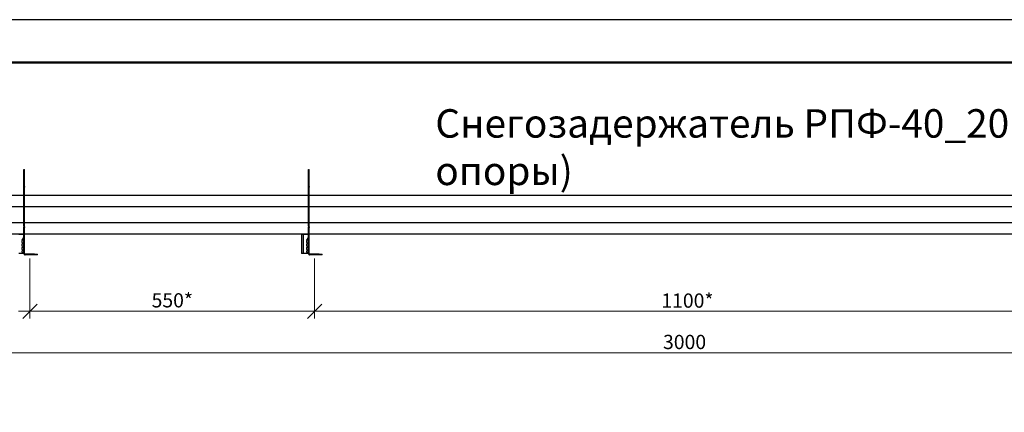
# Model space of a CAD drawing. Units: millimetres. Extents: x 30329 to 34784, y 32050 to 35200.
# Drawn here: x 31194 to 32924, y 34510 to 35200 of the extents above; entities that cross this region are included whole.
import ezdxf

# ---------------------------------------------------------------- set-up
doc = ezdxf.new("R2010")
doc.units = ezdxf.units.MM
doc.layers.add('Visible', color=7, linetype='Continuous', lineweight=35)
doc.layers.add('размеры', color=7, linetype='Continuous', lineweight=18)
doc.layers.add('СПДС_20', color=7, linetype='Continuous')
doc.styles.add('SPDS', font='spds.shx', dxfattribs={"oblique": 15})
doc.styles.add('spds0.8', font='SPDS.shx', dxfattribs={"width": 0.8, "oblique": 10})
doc.dimstyles.new('1-20', dxfattribs={"dimscale": 100, "dimtxt": 2.5, "dimasz": 2.5, "dimexe": 1.25, "dimexo": 0.625, "dimtad": 1, "dimdec": 0, "dimlfac": 0.2, "dimrnd": 0.001, "dimdsep": 46, "dimtxsty": 'SPDS', "dimblk": 'OBLIQUE', "dimcen": 2.5, "dimdle": 2, "dimclrd": 256, "dimclre": 256, "dimadec": 0, "dimazin": 2, "dimtfac": 1, "dimtdec": 0, "dimtmove": 1, "dimatfit": 3, "dimldrblk": 'DOT', "dimfxl": 1.25, "dimtolj": 1, "dimtzin": 0, "dimlwd": -1, "dimlwe": -1, "dimarcsym": 0})

# ---------------------------------------------------------------- blocks, each defined once
blk = doc.blocks.new('_Oblique')
at = {"color": 0, "linetype": 'ByBlock', "lineweight": -2}
blk.add_line((-0.5, -0.5), (0.5, 0.5), dxfattribs=at)
blk = doc.blocks.new('*D20')
at = {"layer": 'Defpoints', "color": 0, "ltscale": 13.333333, "transparency": 16777216}
for p in [(30861.9, 34823.3), (33861.9, 34823.3), (33861.9, 34614.6)]:
    blk.add_point(p, dxfattribs=at)
at = {"layer": 'размеры', "ltscale": 13.333333, "transparency": 16777216}
for p, q in [((30861.9, 34817.1), (30861.9, 34602.1)), ((33861.9, 34817.1), (33861.9, 34602.1)), ((30841.9, 34614.6), (33881.9, 34614.6))]:
    blk.add_line(p, q, dxfattribs=at)
at = {"layer": 'размеры', "ltscale": 13.333333, "transparency": 16777216, "xscale": 25, "yscale": 25, "zscale": 25, "rotation": 180}
blk.add_blockref('_Oblique', (30861.9, 34614.6), dxfattribs=at)
at = {"layer": 'размеры', "ltscale": 13.333333, "transparency": 16777216, "xscale": 25, "yscale": 25, "zscale": 25}
blk.add_blockref('_Oblique', (33861.9, 34614.6), dxfattribs=at)
at = {"layer": 'размеры', "color": 0, "ltscale": 13.333333, "transparency": 16777216, "insert": (32361.9, 34633.9), "char_height": 25, "attachment_point": 5, "style": 'SPDS'}
blk.add_mtext('\\A1;3000', dxfattribs=at)
blk = doc.blocks.new('_Dot')
at = {"color": 0, "linetype": 'ByBlock', "lineweight": -2}
blk.add_line((-0.5, 0), (-1, 0), dxfattribs=at)
at = {"color": 0, "linetype": 'ByBlock', "const_width": 0.5}
blk.add_lwpolyline([(-0.25, 0, 1), (0.25, 0, 1)], format="xyb", close=True, dxfattribs=at)
blk = doc.blocks.new('*D21')
at = {"layer": 'Defpoints', "color": 0, "ltscale": 13.333333, "transparency": 16777216}
for p in [(31211.9, 34786.9), (31711.9, 34786.9), (31711.9, 34687.9)]:
    blk.add_point(p, dxfattribs=at)
at = {"layer": 'размеры', "ltscale": 13.333333, "transparency": 16777216}
for p, q in [((31211.9, 34780.6), (31211.9, 34675.4)), ((31711.9, 34780.6), (31711.9, 34675.4)), ((31191.9, 34687.9), (31731.9, 34687.9))]:
    blk.add_line(p, q, dxfattribs=at)
at = {"layer": 'размеры', "ltscale": 13.333333, "transparency": 16777216, "xscale": 25, "yscale": 25, "zscale": 25, "rotation": 180}
blk.add_blockref('_Oblique', (31211.9, 34687.9), dxfattribs=at)
at = {"layer": 'размеры', "ltscale": 13.333333, "transparency": 16777216, "xscale": 25, "yscale": 25, "zscale": 25}
blk.add_blockref('_Oblique', (31711.9, 34687.9), dxfattribs=at)
at = {"layer": 'размеры', "color": 0, "ltscale": 13.333333, "transparency": 16777216, "insert": (31461.9, 34707.1), "char_height": 25, "attachment_point": 5, "style": 'SPDS'}
blk.add_mtext('\\A1;550*', dxfattribs=at)
blk = doc.blocks.new('*D22')
at = {"layer": 'Defpoints', "color": 0, "ltscale": 13.333333, "transparency": 16777216}
for p in [(31711.9, 34786.9), (33022, 34786.9), (33022, 34687.9)]:
    blk.add_point(p, dxfattribs=at)
at = {"layer": 'размеры', "ltscale": 13.333333, "transparency": 16777216}
for p, q in [((31711.9, 34780.6), (31711.9, 34675.4)), ((33022, 34780.6), (33022, 34675.4)), ((31691.9, 34687.9), (33042, 34687.9))]:
    blk.add_line(p, q, dxfattribs=at)
at = {"layer": 'размеры', "ltscale": 13.333333, "transparency": 16777216, "xscale": 25, "yscale": 25, "zscale": 25, "rotation": 180}
blk.add_blockref('_Oblique', (31711.9, 34687.9), dxfattribs=at)
at = {"layer": 'размеры', "ltscale": 13.333333, "transparency": 16777216, "xscale": 25, "yscale": 25, "zscale": 25}
blk.add_blockref('_Oblique', (33022, 34687.9), dxfattribs=at)
at = {"layer": 'размеры', "color": 0, "ltscale": 13.333333, "transparency": 16777216, "insert": (32366.9, 34706.6), "char_height": 25, "attachment_point": 5, "style": 'SPDS'}
blk.add_mtext('\\A1;1100*', dxfattribs=at)

msp = doc.modelspace()

# ---------------------------------------------------------------- linework, layer by layer
at = {"layer": 'Visible', "color": 159, "lineweight": 25, "true_color": 0x22346e, "extrusion": (1, -2e-16, 2.967e-13)}
for p, q in [((31201.2, 34837.7), (31201.2, 34936.9)), ((31202.4, 34837.7), (31202.4, 34936.9)), ((31701.2, 34837.7), (31701.2, 34936.9)), ((31702.4, 34837.7), (31702.4, 34936.9)), ((33818.5, 34891.3), (30861.9, 34891.3)), ((31201.2, 34905.6), (31201.2, 34906.9)), ((31202.4, 34906.9), (31202.4, 34905.6)), ((31701.2, 34905.6), (31701.2, 34906.9)), ((31702.4, 34906.9), (31702.4, 34905.6)), ((33818.5, 34871.3), (30861.9, 34871.3)), ((33818.5, 34843.3), (30861.9, 34843.3)), ((33818.5, 34823.3), (30861.9, 34823.3)), ((31202.4, 34837.7), (31201.2, 34837.7)), ((31201.2, 34837.7), (31201.2, 34836.3)), ((31202.4, 34836.3), (31201.2, 34836.3)), ((31201.2, 34835), (31201.2, 34836.3)), ((31201.2, 34789.3), (31201.2, 34835)), ((31201.2, 34835), (31202.4, 34835)), ((31202.4, 34836.3), (31202.4, 34837.7)), ((31202.4, 34836.3), (31202.4, 34835)), ((31202.4, 34789.3), (31202.4, 34835)), ((31702.4, 34837.7), (31701.2, 34837.7)), ((31701.2, 34837.7), (31701.2, 34836.3)), ((31702.4, 34836.3), (31701.2, 34836.3)), ((31701.2, 34835), (31701.2, 34836.3)), ((31701.2, 34789.3), (31701.2, 34835)), ((31701.2, 34835), (31702.4, 34835)), ((31702.4, 34836.3), (31702.4, 34837.7)), ((31702.4, 34836.3), (31702.4, 34835)), ((31702.4, 34789.3), (31702.4, 34835)), ((31201.2, 34789.3), (31202.4, 34789.3)), ((31220.1, 34788.1), (31203.6, 34788.1)), ((31203.6, 34786.9), (31203.6, 34788.1)), ((31220.1, 34786.9), (31203.6, 34786.9)), ((31220.1, 34788.1), (31220.1, 34786.9)), ((31220.1, 34788.1), (31225.2, 34788.1)), ((31225.2, 34786.9), (31220.1, 34786.9)), ((31225.2, 34786.9), (31225.2, 34788.1)), ((31701.2, 34789.3), (31702.4, 34789.3)), ((31720.1, 34788.1), (31703.6, 34788.1)), ((31703.6, 34786.9), (31703.6, 34788.1)), ((31720.1, 34786.9), (31703.6, 34786.9)), ((31720.1, 34788.1), (31720.1, 34786.9)), ((31720.1, 34788.1), (31725.2, 34788.1)), ((31725.2, 34786.9), (31720.1, 34786.9)), ((31725.2, 34786.9), (31725.2, 34788.1))]:
    msp.add_line(p, q, dxfattribs=at)
at = {"layer": 'Visible', "color": 159, "lineweight": 25, "true_color": 0x22346e}
for p, q in [((31201.2, 34936.9), (31202.4, 34936.9)), ((31701.2, 34936.9), (31702.4, 34936.9))]:
    msp.add_line(p, q, dxfattribs=at)
at = {"layer": 'Visible', "color": 159, "lineweight": 25, "true_color": 0x22346e, "extrusion": (1, -2e-16, 2.966e-13)}
for p, q in [((31192.4, 34823.3, 0), (31200.8, 34823.3, 0)), ((31689.2, 34823.3, 0), (31689.2, 34789.3, 0)), ((31689.2, 34823.3, 0), (31692.4, 34823.3, 0)), ((31692.4, 34823.3, 0), (31700.8, 34823.3, 0)), ((31692.4, 34789.3, 0), (31692.4, 34823.3, 0)), ((31701.2, 34822.9, 0), (31701.2, 34817.5, 0)), ((31198, 34808.7, 0), (31198, 34812.3, 0)), ((31198, 34802.4, 0), (31198, 34805.9, 0)), ((31198.1, 34812.5, 0), (31201.2, 34817.5, 0)), ((31199.3, 34807.6, 0), (31198.2, 34808.3, 0)), ((31198.2, 34806.3, 0), (31199.3, 34806.9, 0)), ((31698, 34808.7, 0), (31698, 34812.3, 0)), ((31698, 34802.4, 0), (31698, 34805.9, 0)), ((31698.1, 34812.5, 0), (31701.2, 34817.5, 0)), ((31699.3, 34807.6, 0), (31698.2, 34808.3, 0)), ((31698.2, 34806.3, 0), (31699.3, 34806.9, 0)), ((31200.8, 34789.3, 0), (31192.4, 34789.3, 0)), ((31198, 34796.2, 0), (31198, 34799.7, 0)), ((31198, 34791.7, 0), (31198, 34793.4, 0)), ((31199.3, 34801.4, 0), (31198.2, 34802.1, 0)), ((31198.2, 34800, 0), (31199.3, 34800.7, 0)), ((31199.3, 34795.1, 0), (31198.2, 34795.8, 0)), ((31198.2, 34793.8, 0), (31199.3, 34794.5, 0)), ((31198.4, 34791.3, 0), (31200.8, 34791.3, 0)), ((31692.4, 34789.3, 0), (31689.2, 34789.3, 0)), ((31700.8, 34789.3, 0), (31692.4, 34789.3, 0)), ((31698, 34796.2, 0), (31698, 34799.7, 0)), ((31698, 34791.7, 0), (31698, 34793.4, 0)), ((31699.3, 34801.4, 0), (31698.2, 34802.1, 0)), ((31698.2, 34800, 0), (31699.3, 34800.7, 0)), ((31699.3, 34795.1, 0), (31698.2, 34795.8, 0)), ((31698.2, 34793.8, 0), (31699.3, 34794.5, 0)), ((31698.4, 34791.3, 0), (31700.8, 34791.3, 0)), ((31701.2, 34790.9, 0), (31701.2, 34789.7, 0))]:
    msp.add_line(p, q, dxfattribs=at)
at = {"layer": 'Visible', "color": 159, "lineweight": 25, "true_color": 0x22346e, "extrusion": (0, -2e-16, -1)}
for centre, start, end in [((-31200.8, 34822.9, 0), 90, 180), ((-31700.8, 34822.9, 0), 90, 180), ((-31199.1, 34807.3, 0), 120, 240), ((-31699.1, 34807.3, 0), 120, 240), ((-31199.1, 34801, 0), 120, 240), ((-31199.1, 34794.8, 0), 120, 240), ((-31200.8, 34790.9, 0), 90, 180), ((-31200.8, 34789.7, 0), 180, 270), ((-31699.1, 34801, 0), 120, 240), ((-31699.1, 34794.8, 0), 120, 240), ((-31700.8, 34790.9, 0), 90, 180), ((-31700.8, 34789.7, 0), 180, 270)]:
    msp.add_arc(centre, 0.4, start, end, dxfattribs=at)
at = {"layer": 'Visible', "color": 159, "lineweight": 25, "true_color": 0x22346e}
for centre, start, end in [((31198.4, 34812.3, 0), 147.5458, 180), ((31198.4, 34808.7, 0), 180, 240), ((31198.4, 34805.9, 0), 120, 180), ((31698.4, 34812.3, 0), 147.5458, 180), ((31698.4, 34808.7, 0), 180, 240), ((31698.4, 34805.9, 0), 120, 180), ((31198.4, 34802.4, 0), 180, 240), ((31198.4, 34799.7, 0), 120, 180), ((31198.4, 34796.2, 0), 180, 240), ((31198.4, 34793.4, 0), 120, 180), ((31198.4, 34791.7, 0), 180, 270), ((31698.4, 34802.4, 0), 180, 240), ((31698.4, 34799.7, 0), 120, 180), ((31698.4, 34796.2, 0), 180, 240), ((31698.4, 34793.4, 0), 120, 180), ((31698.4, 34791.7, 0), 180, 270)]:
    msp.add_arc(centre, 0.4, start, end, dxfattribs=at)
for points, knots in [([(31201.2, 34789.3), (31201.2, 34789), (31201.3, 34788.6), (31201.5, 34788.1), (31201.7, 34787.8), (31202.1, 34787.4), (31202.4, 34787.2), (31203, 34786.9), (31203.3, 34786.9), (31203.6, 34786.9)], [0, 0, 0, 0, 0.25, 0.25, 0.5, 0.5, 0.75, 0.75, 1, 1, 1, 1]), ([(31202.4, 34789.3), (31202.4, 34788.8), (31202.7, 34788.3), (31203.2, 34788.1), (31203.3, 34788.1), (31203.5, 34788.1), (31203.6, 34788.1)], [0, 0, 0, 0, 0.777919, 0.777919, 0.777919, 1, 1, 1, 1]), ([(31701.2, 34789.3), (31701.2, 34789), (31701.3, 34788.6), (31701.5, 34788.1), (31701.7, 34787.8), (31702.1, 34787.4), (31702.4, 34787.2), (31703, 34786.9), (31703.3, 34786.9), (31703.6, 34786.9)], [0, 0, 0, 0, 0.25, 0.25, 0.5, 0.5, 0.75, 0.75, 1, 1, 1, 1]), ([(31702.4, 34789.3), (31702.4, 34788.8), (31702.7, 34788.3), (31703.2, 34788.1), (31703.3, 34788.1), (31703.5, 34788.1), (31703.6, 34788.1)], [0, 0, 0, 0, 0.777919, 0.777919, 0.777919, 1, 1, 1, 1])]:
    msp.add_open_spline(points, degree=3, knots=knots, dxfattribs=at)
at = {"layer": 'СПДС_20', "linetype": 'Continuous', "ltscale": 15}
msp.add_lwpolyline([(30328.6, 32050), (34783.6, 32050), (34783.6, 35200), (30328.6, 35200), (30328.6, 32050)], dxfattribs=at)
at = {"layer": 'СПДС_20', "linetype": 'Continuous', "lineweight": 50, "ltscale": 15}
msp.add_lwpolyline([(30628.6, 32125), (34708.6, 32125), (34708.6, 35125), (30628.6, 35125), (30628.6, 32125)], dxfattribs=at)

# ---------------------------------------------------------------- texts
at = {"insert": (31924, 35042.8), "char_height": 50, "width": 1268.318, "attachment_point": 1, "style": 'spds0.8'}
msp.add_mtext('Снегозадержатель РПФ-40_20 (4 опоры)', dxfattribs=at)

# ---------------------------------------------------------------- dimensions: what is measured, and where the dimension line sits
at = {"layer": 'размеры', "color": 7, "ltscale": 13.333333}
dim = msp.add_linear_dim(base=(33861.9, 34614.6), p1=(30861.9, 34823.3), p2=(33861.9, 34823.3), dimstyle='1-20', override={"dimscale": 10, "dimlfac": 1, "dimarcsym": 1}, dxfattribs=at)
dim.commit()
dim.dimension.update_dxf_attribs({"geometry": '*D20', "text_midpoint": (32361.9, 34633.9)})
for base, p1, p2, text, picture, middle in [((31711.9, 34687.9), (31211.9, 34786.9), (31711.9, 34786.9), '550*', '*D21', (31461.9, 34707.1)), ((33022, 34687.9), (31711.9, 34786.9), (33022, 34786.9), '1100*', '*D22', (32366.9, 34706.6))]:
    dim = msp.add_linear_dim(base=base, p1=p1, p2=p2, text=text, dimstyle='1-20', override={"dimscale": 10, "dimlfac": 1, "dimarcsym": 1}, dxfattribs=at)
    dim.commit()
    dim.dimension.update_dxf_attribs({"geometry": picture, "text_midpoint": middle})

doc.saveas('drawing.dxf')
